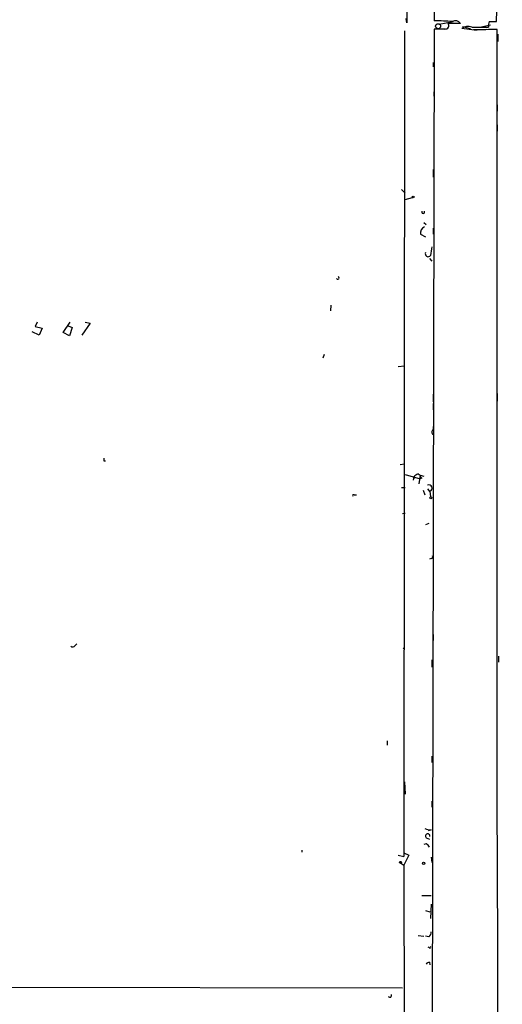
# Model space of a CAD drawing. Extents: x 0 to 736, y 2735 to 3679.
# Drawn here: x 670 to 736, y 2869 to 3003 of the extents above; entities that cross this region are included whole.
import ezdxf

# ---------------------------------------------------------------- set-up
doc = ezdxf.new("R2010")
doc.units = 0
doc.header["$MEASUREMENT"] = 0
doc.layers.add('MAIN', color=5, linetype='CONTINUOUS')

msp = doc.modelspace()

# ---------------------------------------------------------------- linework, layer by layer
at = {"layer": 'MAIN'}
for p, q in [((726.8633, 3292.4451), (726.7787, 3003.1391)), ((722.7993, 3193.4698), (723.0533, 3002.8851)), ((723.0533, 3002.8851), (722.9687, 3003.4778)), ((727.456, 3002.7158), (729.3187, 3003.0545)), ((734.2293, 3003.0545), (735.2453, 3003.0545)), ((722.7147, 3001.7845), (722.63, 2889.4318)), ((726.7787, 3002.0385), (726.2707, 2749.7318)), ((728.218, 3002.0385), (726.7787, 3002.0385)), ((730.3347, 3002.8005), (728.6413, 3002.8005)), ((732.1973, 3001.8691), (730.504, 3002.1231)), ((730.5887, 3002.3771), (731.6893, 3002.1231)), ((731.8587, 3002.2925), (734.1447, 3002.2925)), ((732.1127, 3001.9538), (733.8907, 3002.0385)), ((732.9593, 3002.2925), (734.3987, 3002.6311)), ((735.33, 2896.1205), (735.33, 3001.9538)), ((735.4147, 3001.3611), (735.4147, 3000.3451)), ((726.6093, 2997.4665), (726.6093, 2996.8738)), ((726.694, 2993.4871), (726.694, 2992.8945)), ((735.33, 2991.7091), (735.33, 2990.8625)), ((735.33, 2988.9998), (735.33, 2988.1531)), ((726.6093, 2982.9038), (726.6093, 2981.8878)), ((722.2913, 2980.1945), (722.7993, 2979.6865)), ((722.7993, 2978.8398), (723.8153, 2979.0938)), ((725.3393, 2975.7071), (725.678, 2975.4531)), ((726.6093, 2974.9451), (726.6093, 2974.0985)), ((724.916, 2974.0985), (725.5933, 2973.7598)), ((726.1013, 2970.7965), (726.44, 2970.4578)), ((712.724, 2964.4465), (712.6393, 2963.6845)), ((672.7613, 2962.1605), (672.5073, 2961.5678)), ((672.5073, 2961.5678), (673.4387, 2961.3138)), ((676.3173, 2960.7211), (677.2487, 2962.1605)), ((676.9947, 2961.6525), (677.5027, 2961.3985)), ((679.958, 2961.9911), (678.8573, 2960.3825)), ((679.2807, 2962.1605), (679.958, 2961.9911)), ((673.0153, 2960.3825), (672.084, 2960.8058)), ((673.4387, 2961.3138), (673.0153, 2960.3825)), ((677.164, 2960.2978), (676.3173, 2960.7211)), ((677.5027, 2961.3985), (677.164, 2960.2978)), ((711.7927, 2957.7578), (711.6233, 2957.2498)), ((722.7147, 2956.1491), (721.868, 2956.0645)), ((726.6093, 2952.3391), (726.6093, 2951.3231)), ((735.33, 2952.4238), (735.33, 2951.4078)), ((726.6093, 2951.0691), (726.6093, 2950.2225)), ((726.6093, 2947.9365), (726.6093, 2947.5131)), ((681.8207, 2943.2798), (682.0747, 2943.2798)), ((722.122, 2942.7718), (722.7147, 2942.8565)), ((722.7993, 2941.4171), (724.8313, 2940.8245)), ((724.5773, 2941.5018), (724.8313, 2941.3325)), ((723.9847, 2941.0785), (723.9, 2940.6551)), ((723.9847, 2941.0785), (723.9847, 2940.8245)), ((724.8313, 2941.3325), (724.662, 2940.1471)), ((724.8313, 2941.3325), (725.3393, 2941.1631)), ((725.0853, 2940.9091), (724.8313, 2940.8245)), ((722.2913, 2939.6391), (722.7993, 2939.6391)), ((725.2547, 2939.3005), (725.5087, 2938.6231)), ((725.8473, 2939.4698), (726.186, 2939.0465)), ((726.186, 2939.1311), (726.2707, 2938.3691)), ((715.8567, 2938.6231), (716.1953, 2938.6231)), ((722.4607, 2936.0831), (722.7993, 2936.1678)), ((726.0167, 2934.7285), (725.5933, 2934.5591)), ((726.3553, 2929.9871), (726.1013, 2929.9025)), ((726.6093, 2919.6578), (726.6093, 2918.8111)), ((677.926, 2918.1338), (678.18, 2918.3878)), ((722.5453, 2917.7105), (722.7147, 2917.8798)), ((726.44, 2916.1865), (726.44, 2915.1705)), ((735.4993, 2916.6945), (735.4993, 2915.8478)), ((720.344, 2905.1798), (720.344, 2904.5871)), ((726.44, 2903.0631), (726.44, 2902.2165)), ((722.7147, 2899.5918), (722.7993, 2897.8985)), ((726.44, 2896.9671), (726.44, 2896.1205)), ((725.678, 2891.9718), (726.1013, 2891.8025)), ((726.3553, 2893.0725), (725.932, 2892.9031)), ((725.678, 2891.1251), (725.3393, 2891.0405)), ((708.7447, 2890.2785), (708.7447, 2890.0245)), ((721.868, 2889.6011), (722.63, 2889.4318)), ((722.63, 2889.9398), (723.3073, 2889.6011)), ((723.3073, 2889.6011), (722.63, 2888.2465)), ((726.3553, 2889.3471), (726.44, 2888.5851)), ((722.2067, 2888.5005), (722.63, 2888.2465)), ((722.63, 2888.2465), (722.7993, 2817.2958)), ((735.33, 2885.3678), (735.33, 2884.1825)), ((725.0853, 2884.0978), (726.3553, 2884.0978)), ((726.3553, 2882.9125), (726.2707, 2880.9651)), ((725.5933, 2882.0658), (726.186, 2881.8965)), ((724.5773, 2878.6791), (725.3393, 2878.5945)), ((726.0167, 2878.5098), (725.5933, 2878.5945)), ((726.1013, 2876.9858), (725.932, 2877.0705)), ((726.1013, 2875.0385), (726.186, 2874.6998)), ((472.694, 2871.9905), (722.4607, 2871.5671))]:
    msp.add_line(p, q, dxfattribs=at)
for centre, radius in [((727.2866, 3002.4195), 0.3413), ((723.8999, 2979.1785), 0.1197), ((726.313, 2938.2422), 0.1338), ((722.1643, 2888.6275), 0.1338), ((725.3181, 2888.4794), 0.1496)]:
    msp.add_circle(centre, radius, dxfattribs=at)
for centre, radius, start, end in [((-1446.8315, 3061.2616), 2182.853, 358.4719922, 1.0301418), ((727.203, 2979.7813), 23.3617, 85.012561, 91.040677), ((729.6573, 3002.3769), 0.799, 32.019066, 121.993221), ((735.7111, 3002.5043), 1.5807, 159.629778, 187.700518), ((728.2773, 3002.5042), 0.4694, 262.743283, 39.145968), ((731.3308, 3001.0127), 1.3844, 67.584522, 126.671242), ((734.7372, 2965.9021), 36.0566, 89.057967, 94.03938), ((725.2546, 2977.1301), 0.1971, 149.180791, 30.804325), ((725.8476, 2974.2677), 0.9468, 116.575876, 190.294022), ((1022.7081, 2929.4835), 299.3611, 171.756673, 171.985834), ((725.9438, 2971.4503), 0.4, 151.186069, 324.812007), ((713.6412, 2968.1859), 0.184, 212.480746, 57.519254), ((726.8422, 2947.1744), 0.411, 124.513548, 235.478552), ((766.4706, 2943.4491), 84.6501, 179.885341, 180.114592), ((724.9166, 2940.4004), 1.1525, 107.122101, 143.958372), ((725.3821, 2941.3751), 0.5524, 184.422569, 237.506537), ((726.0166, 2939.5545), 0.4559, 291.806076, 111.799076), ((715.772, 2938.5384), 0.1197, 45, 224.966157), ((726.3554, 2930.1988), 0.2116, 269.972935, 36.875312), ((677.5911, 2918.361), 0.4047, 230.42467, 325.846582), ((-3834.7763, 2869.1567), 4570.1858, 358.3295327, 0.3380433), ((726.1435, 2894.215), 1.1619, 236.884348, 280.502431), ((725.8832, 2892.203), 0.3091, 348.446474, 228.409559), ((725.3819, 2890.4057), 0.778, 22.371722, 67.628278), ((725.6778, 2879.1025), 0.6828, 299.760495, 7.11773), ((726.186, 2877.0705), 0.1197, 225, 44.966157), ((726.144, 2874.4876), 0.5525, 94.432107, 147.497791), ((720.725, 2870.5088), 0.2467, 210.951809, 30.951809)]:
    msp.add_arc(centre, radius, start, end, dxfattribs=at)

doc.saveas('drawing.dxf')
